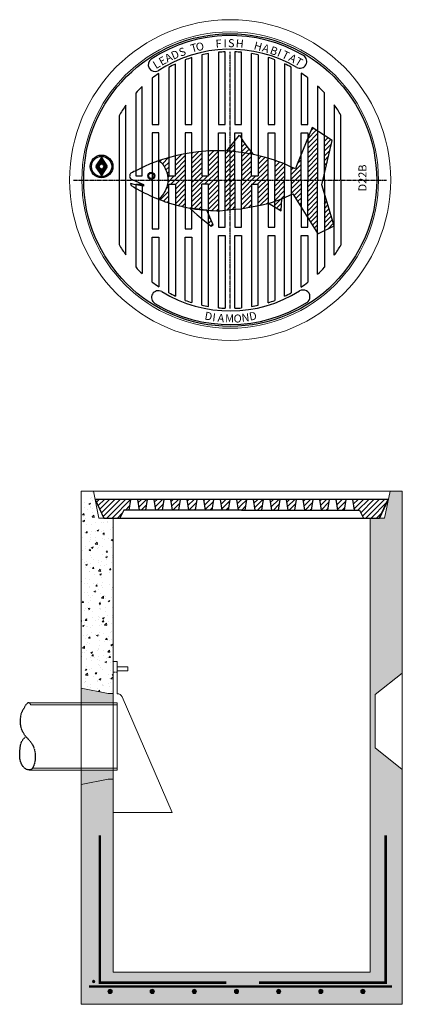
# Model space of a CAD drawing. Extents: x -2250 to 75828, y -18526 to 54803.
# Drawn here: x 23108 to 24016, y 35228 to 37567 of the extents above; entities that cross this region are included whole.
import ezdxf

# ---------------------------------------------------------------- set-up
doc = ezdxf.new("R2010")
doc.units = 0
for name, pattern in [('CENTER', [0.6, 0.375, -0.075, 0.075, -0.075]), ('HIDDEN', [9.525, 6.35, -3.175]), ('HIDDEN2', [4.7625, 3.175, -1.5875])]:
    doc.linetypes.add(name, pattern=pattern)
doc.layers.get('0').update_dxf_attribs({"lineweight": 9})
for name, color, linetype, lineweight in [('0.Hidden', 7, 'HIDDEN2', 9), ('Objects', 7, 'Continuous', 9), ('Pipe', 8, 'Continuous', 9)]:
    doc.layers.add(name, color=color, linetype=linetype, lineweight=lineweight)
doc.layers.add('CONCENTRIC FLAT TOP', color=7, linetype='Continuous')
doc.layers.add('DETAILS', color=7, linetype='Continuous')
doc.styles.add('0.75', font='swissc.ttf', dxfattribs={"height": 0.75})
pattern_1 = [(45, (-77700.0284, -31406.85), (-5.70246264, 5.70246264), [])]
pattern_2 = [(45, (-77672.578, -31697.774), (-6.2727089, 6.2727089), [])]
pattern_3 = [(50, (6107.563, 0), (40.356023, -3.530693), [4.219797, -46.41776]), (355, (6107.563, 0), (-7.806828, 42.321313), [3.375837, -37.13434]), (100.45144, (6110.926, -0.294), (32.549195, 38.79062), [3.586275, -39.44906]), (46.1842, (6107.563, 11.253), (60.04716, -9.312864), [6.329695, -69.62664]), (96.63556, (6112.567, 10.477), (52.58778, 54.80776), [5.379415, -59.17364]), (351.18415, (6107.563, 11.25), (52.58778, 54.80776), [5.06375, -55.70125]), (21, (6113.19, 8.44), (33.58435, -22.65293), [4.219797, -46.41776]), (326, (6113.19, 8.44), (13.68987, 40.799776), [3.375837, -37.13421]), (71.45144, (6115.99, 6.55), (47.27422, 18.146846), [3.586275, -39.44899]), (37.5, (6107.563, 0), (0.6841615, 18.7299243), [0, -36.684098, 0, -37.696849, 0, -37.274869]), (7.5, (6107.563, 0), (14.801332, 22.191162), [0, -21.49283, 0, -35.840138, 0, -14.206648]), (327.5, (6095.016, 0), (30.0348934, -1.2689834), [0, -14.065988, 0, -43.885884, 0, -58.233192]), (317.5, (6089.39, 0), (32.812336, 5.632263), [0, -18.285785, 0, -29.144728, 0, -41.354006])]

# ---------------------------------------------------------------- blocks, each defined once
blk = doc.blocks.new('*U271')
at = {"lineweight": 5}
h = blk.add_hatch(color=256, dxfattribs=at)
h.dxf.hatch_style = 1
h.paths.add_polyline_path([(5, 0, 1), (-5, 0, 1)])
blk.add_circle((0, 0), 5, dxfattribs=at)
blk = doc.blocks.new('*U272')
at = {"color": 0, "linetype": 'ByBlock', "lineweight": -2, "transparency": 16777216}
for p in [(0, 0), (100, 0), (200, 0), (300, 0), (400, 0), (500, 0), (600, 0)]:
    blk.add_blockref('*U271', p, dxfattribs=at)

msp = doc.modelspace()

# ---------------------------------------------------------------- hatches: boundary and pattern name
for color, points in [(256, [(23289.10349, 37219.73729, 0.5969871519), (23289.35199, 37219.27629), (23297.42403, 37219.27629, -0.0272063748), (23297.60369, 37219.80971), (23293.64462, 37223.66258), (23298.74951, 37221.55097, -0.0238059382), (23299.1138, 37221.88256), (23298.44544, 37224.9672), (23300.72862, 37222.78802, -0.0217394648), (23301.16, 37222.9157), (23302.41191, 37231.78984), (23303.66381, 37222.9157, -0.0217394648), (23304.0952, 37222.78802), (23306.37837, 37224.9672), (23305.71002, 37221.88256, -0.0238059382), (23306.07431, 37221.55097), (23311.1792, 37223.66258), (23307.22013, 37219.80971, -0.0272063748), (23307.39979, 37219.27629), (23315.47182, 37219.27629, 0.5969871519), (23315.72032, 37219.73729), (23302.66041, 37239.58389, 0.5390453868), (23302.16341, 37239.58389)]), (5, [(23301.16, 37213.75731, -0.0217394648), (23300.72862, 37213.88499), (23298.44544, 37211.70582), (23299.1138, 37214.79046, -0.0238059382), (23298.74951, 37215.12205), (23293.64462, 37213.01043), (23297.60369, 37216.8633, -0.0272063748), (23297.42403, 37217.39673), (23289.35199, 37217.39673, 0.5969871519), (23289.10349, 37216.93572), (23302.16341, 37197.08913, 0.5390453868), (23302.66041, 37197.08913), (23315.72032, 37216.93572, 0.5969871519), (23315.47182, 37217.39673), (23307.39979, 37217.39673, -0.0272063748), (23307.22013, 37216.8633), (23311.1792, 37213.01043), (23306.07431, 37215.12205, -0.0238059382), (23305.71002, 37214.79046), (23306.37837, 37211.70582), (23304.0952, 37213.88499, -0.0217394648), (23303.66381, 37213.75731), (23302.41191, 37204.88317)])]:
    msp.add_hatch(color=color).paths.add_polyline_path(points)
at = {"lineweight": 5}
h = msp.add_hatch(dxfattribs=at)
h.set_pattern_fill('AR-CONC', color=256, scale=0.221512, style=0)
h.set_pattern_definition(pattern_3)
h.paths.add_polyline_path([(24016.04118, 35785.93674), (23952.04118, 35836.93674), (23952.04118, 35963.93674), (24016.04118, 36014.93674), (24016.04118, 36446.93674), (23987.04118, 36446.93674), (23974.04118, 36382.93674), (23940.04118, 36382.93674), (23940.04118, 35303.93674), (23330.04118, 35303.93674), (23330.04118, 35762.93674), (23318.04118, 35762.93674), (23254.04118, 35749.93674), (23254.04118, 35227.93674), (24016.04118, 35227.93674)])
h.paths.add_polyline_path([(23927.6554, 35258.58921, -1), (23917.6554, 35258.58921, -1)], flags=16)
h.paths.add_polyline_path([(23827.6554, 35258.58921, -1), (23817.6554, 35258.58921, -1)], flags=16)
h.paths.add_polyline_path([(23727.6554, 35258.58921, -1), (23717.6554, 35258.58921, -1)], flags=16)
h.paths.add_polyline_path([(23627.6554, 35258.58921, -1), (23617.6554, 35258.58921, -1)], flags=16)
h.paths.add_polyline_path([(23527.6554, 35258.58921, -1), (23517.6554, 35258.58921, -1)], flags=16)
h.paths.add_polyline_path([(23427.6554, 35258.58921, -1), (23417.6554, 35258.58921, -1)], flags=16)
h.paths.add_polyline_path([(23327.6554, 35258.58921, -1), (23317.6554, 35258.58921, -1)], flags=16)
h.paths.add_polyline_path([(23286.53152, 35281.90455, -1), (23280.53152, 35281.90455, -1)], flags=16)
h = msp.add_hatch(dxfattribs=at)
h.set_pattern_fill('AR-CONC', color=256, scale=0.221512, style=0)
h.set_pattern_definition(pattern_3)
h.paths.add_polyline_path([(23330.04118, 36382.93674), (23308.01618, 36382.93674), (23296.04118, 36382.93674), (23283.04118, 36446.93674), (23254.04118, 36446.93674), (23254.04118, 35978.93674), (23318.04118, 35965.93674), (23330.04118, 35965.93674)])
h = msp.add_hatch(color=256, dxfattribs=at)
h.dxf.hatch_style = 1
h.paths.add_polyline_path([(23286.53152, 35281.90455, 1), (23280.53152, 35281.90455, 1)])
at = {"layer": 'DETAILS'}
h = msp.add_hatch(dxfattribs=at)
h.set_pattern_fill('ANSI31', scale=2.54, style=0)
h.set_pattern_definition(pattern_1)
h.paths.add_polyline_path([(23849.95222, 37280.29877), (23831.09376, 37292.33653), (23831.09376, 37199.363)])
h.paths.add_polyline_path([(23815.19688, 37302.48384), (23802.21848, 37310.76823), (23791.67821, 37284.84775), (23791.67821, 37185.99895), (23815.19688, 37185.99895)])
h.paths.add_polyline_path([(23815.19688, 37185.99895), (23791.67821, 37185.99895), (23791.67821, 37096.34299), (23815.19688, 37058.67206)])
h.paths.add_polyline_path([(23831.09376, 37155.45487), (23831.09376, 37066.04138), (23854.61242, 37077.59982), (23854.61242, 37077.96831)])
h.paths.add_polyline_path([(23775.9991, 37185.99895), (23752.48044, 37185.99895), (23752.48044, 37151.94452), (23755.98086, 37153.52109), (23775.9991, 37121.45694)])
h.paths.add_polyline_path([(23775.9991, 37246.28989), (23765.31361, 37220.01227), (23762.24744, 37212.74567), (23752.48044, 37217.00742), (23752.48044, 37185.99895), (23775.9991, 37185.99895)])
h = msp.add_hatch(dxfattribs=at)
h.set_pattern_fill('ANSI31', scale=2.54, style=0)
h.set_pattern_definition(pattern_1)
h.paths.add_polyline_path([(23736.80133, 37224.18007), (23735.06441, 37224.9844), (23720.97975, 37230.19468), (23713.28266, 37233.04203), (23713.28266, 37185.99895), (23736.80133, 37185.99895)])
h.paths.add_polyline_path([(23736.80133, 37185.99895), (23713.28266, 37185.99895), (23713.28266, 37135.66366), (23729.94369, 37141.79413), (23736.80133, 37144.88276)])
h.paths.add_polyline_path([(23730.42568, 37142.01121), (23729.94369, 37141.79413), (23713.28266, 37135.66366), (23713.28266, 37122.14822), (23728.51452, 37112.76397)])
h.paths.add_polyline_path([(23697.38579, 37185.99895), (23634.66934, 37185.99895), (23634.66934, 37118.17172), (23658.18801, 37121.99089), (23658.18801, 37176.30481), (23673.86712, 37176.30481), (23673.86712, 37125.00375), (23683.55059, 37126.87025), (23697.38579, 37130.62617)])
h.paths.add_polyline_path([(23697.38579, 37238.0067), (23691.70158, 37239.77758), (23675.53235, 37243.93207), (23673.86712, 37244.32444), (23673.86712, 37195.6931), (23658.18801, 37195.6931), (23658.18801, 37247.78397), (23653.54388, 37248.62971), (23648.58389, 37249.398), (23639.5935, 37250.7906), (23634.66934, 37251.45083), (23634.66934, 37185.99895), (23697.38579, 37185.99895)])
h.paths.add_polyline_path([(23650.09745, 37262.08532), (23647.19734, 37265.88168), (23643.07842, 37271.66932), (23639.50776, 37276.8986), (23635.45587, 37283.1672), (23634.66934, 37284.46133), (23634.66934, 37251.45083), (23639.5935, 37250.7906), (23648.58389, 37249.398), (23653.54388, 37248.62971), (23658.18801, 37247.78397), (23658.18801, 37252.00151), (23654.08532, 37256.86506)])
h.paths.add_polyline_path([(23618.99023, 37279.41184), (23599.62278, 37255.04694), (23601.61864, 37254.97362), (23615.43468, 37254.02985), (23618.99023, 37253.55312)])
h.paths.add_polyline_path([(23618.99023, 37253.55312), (23615.43468, 37254.02985), (23601.61864, 37254.97362), (23595.47157, 37255.19944), (23595.47157, 37185.99895), (23618.99023, 37185.99895)])
h.paths.add_polyline_path([(23618.99023, 37185.99895), (23595.47157, 37185.99895), (23595.47157, 37114.28737), (23609.55613, 37115.86869), (23618.99023, 37116.67768)])
h.paths.add_polyline_path([(23579.57469, 37185.99895), (23516.85825, 37185.99895), (23516.85825, 37118.57361), (23518.7349, 37118.23901), (23522.47451, 37117.63048), (23526.94163, 37117.06028), (23531.37743, 37116.49406), (23539.32917, 37115.47906), (23540.37691, 37115.3417), (23540.37691, 37176.30481), (23556.05603, 37176.30481), (23556.05603, 37113.89468), (23560.7623, 37113.50936), (23567.39065, 37113.33042), (23575.79189, 37113.10362), (23579.57469, 37113.0015)])
h.paths.add_polyline_path([(23561.48464, 37092.43191), (23556.05603, 37105.20342), (23556.05603, 37081.74066), (23562.37681, 37076.56009), (23567.21864, 37079.66767)])
h.paths.add_polyline_path([(23579.57469, 37255.63496), (23575.86127, 37255.73137), (23558.58036, 37255.08069), (23556.05603, 37254.89266), (23556.05603, 37195.6931), (23540.37691, 37195.6931), (23540.37691, 37253.72475), (23531.43982, 37253.05904), (23520.71241, 37251.64552), (23516.85825, 37251.14653), (23516.85825, 37185.99895), (23579.57469, 37185.99895)])
h = msp.add_hatch(dxfattribs=at)
h.set_pattern_fill('ANSI31', scale=2.54, style=0)
h.set_pattern_definition(pattern_1)
h.paths.add_polyline_path([(23501.17914, 37248.54898), (23495.79972, 37247.62645), (23481.34028, 37244.3733), (23477.66047, 37243.43153), (23477.66047, 37195.6931), (23461.7636, 37195.6931), (23461.7636, 37239.36306), (23457.83348, 37238.35723), (23447.2589, 37234.87073), (23438.39393, 37231.9479), (23440.92594, 37230.15888), (23443.14636, 37228.31084), (23445.08834, 37226.41919), (23446.78504, 37224.49933), (23448.26965, 37222.56668), (23449.57532, 37220.63665), (23450.73523, 37218.72466), (23451.78253, 37216.84612), (23452.74526, 37215.01361), (23453.63085, 37213.22844), (23454.44159, 37211.48907), (23455.17977, 37209.79399), (23455.84768, 37208.14165), (23456.44762, 37206.53054), (23456.98187, 37204.95913), (23457.45273, 37203.42589), (23457.86313, 37201.93044), (23458.21853, 37200.47698), (23458.52505, 37199.07086), (23458.7888, 37197.71741), (23459.01589, 37196.42198), (23459.21243, 37195.18992), (23459.38453, 37194.02657), (23459.5383, 37192.93726), (23459.67819, 37191.92214), (23459.80205, 37190.96046), (23459.90605, 37190.02627), (23459.98637, 37189.0936), (23460.0392, 37188.1365), (23460.06071, 37187.12901), (23460.04651, 37185.99895), (23501.17914, 37185.99895)])
h.paths.add_polyline_path([(23501.17914, 37185.99895), (23460.04504, 37185.99895), (23459.99452, 37184.85906), (23459.89918, 37183.55103), (23459.75725, 37182.12696), (23459.56491, 37180.59907), (23459.31835, 37178.97956), (23459.01374, 37177.28066), (23458.64726, 37175.51457), (23458.2151, 37173.69352), (23457.71343, 37171.82971), (23457.13896, 37169.93422), (23456.49039, 37168.01354), (23455.76698, 37166.07301), (23454.96795, 37164.11797), (23454.09255, 37162.15377), (23453.14, 37160.18575), (23452.10955, 37158.21926), (23451.00044, 37156.25965), (23449.81001, 37154.30985), (23448.52816, 37152.36325), (23447.14287, 37150.41084), (23445.64215, 37148.4436), (23444.014, 37146.4525), (23442.24641, 37144.42855), (23440.32739, 37142.36271), (23438.24493, 37140.24598), (23441.9442, 37138.69216), (23446.178, 37137.13712), (23450.74792, 37135.51853), (23453.60107, 37134.57464), (23457.63212, 37133.24108), (23460.00638, 37132.45562), (23461.7636, 37131.8743), (23461.7636, 37176.09421), (23477.66047, 37176.09421), (23477.66047, 37127.27112), (23481.19802, 37126.26631), (23484.45095, 37125.49812), (23487.15175, 37124.86032), (23492.20261, 37123.66754), (23497.13119, 37122.50365), (23501.17914, 37121.54771)])
h = msp.add_hatch(dxfattribs=at)
h.set_pattern_fill('ANSI31', scale=2.794, style=0)
h.set_pattern_definition(pattern_2)
h.paths.add_polyline_path([(23371.40272, 36427.38674), (23287.37868, 36427.38674), (23308.01618, 36382.93674), (23345.71526, 36382.93674), (23355.01331, 36401.98674), (23367.43397, 36401.98674)])
h.paths.add_polyline_path([(23410.81826, 36427.38674), (23387.2996, 36427.38674), (23391.26835, 36401.98674), (23406.84951, 36401.98674)])
h.paths.add_polyline_path([(23450.01607, 36427.38674), (23426.49737, 36427.38674), (23430.46612, 36401.98674), (23446.04732, 36401.98674)])
h.paths.add_polyline_path([(23489.21382, 36427.38674), (23465.69515, 36427.38674), (23469.6639, 36401.98674), (23485.24507, 36401.98674)])
h.paths.add_polyline_path([(23528.62936, 36427.38674), (23505.11069, 36427.38674), (23509.07944, 36401.98674), (23524.66061, 36401.98674)])
h.paths.add_polyline_path([(23567.82713, 36427.38674), (23544.30847, 36427.38674), (23548.27722, 36401.98674), (23563.85838, 36401.98674)])
h.paths.add_polyline_path([(23607.02491, 36427.38674), (23583.50625, 36427.38674), (23587.475, 36401.98674), (23603.05616, 36401.98674)])
h.paths.add_polyline_path([(23634.69014, 36427.38674), (23622.92179, 36427.38674), (23626.89054, 36401.98674), (23634.69014, 36401.98674)])
h = msp.add_hatch(dxfattribs=at)
h.set_pattern_fill('ANSI31', scale=2.794, style=0)
h.set_pattern_definition(pattern_2)
h.paths.add_polyline_path([(23897.97755, 36427.38674), (23982.00159, 36427.38674), (23961.36409, 36382.93674), (23923.66501, 36382.93674), (23914.36696, 36401.98674), (23901.9463, 36401.98674)])
h.paths.add_polyline_path([(23858.56201, 36427.38674), (23882.08067, 36427.38674), (23878.11192, 36401.98674), (23862.53076, 36401.98674)])
h.paths.add_polyline_path([(23819.3642, 36427.38674), (23842.8829, 36427.38674), (23838.91415, 36401.98674), (23823.33295, 36401.98674)])
h.paths.add_polyline_path([(23780.16645, 36427.38674), (23803.68512, 36427.38674), (23799.71637, 36401.98674), (23784.1352, 36401.98674)])
h.paths.add_polyline_path([(23740.75091, 36427.38674), (23764.26958, 36427.38674), (23760.30083, 36401.98674), (23744.71966, 36401.98674)])
h.paths.add_polyline_path([(23701.55314, 36427.38674), (23725.0718, 36427.38674), (23721.10305, 36401.98674), (23705.52189, 36401.98674)])
h.paths.add_polyline_path([(23662.35536, 36427.38674), (23685.87403, 36427.38674), (23681.90528, 36401.98674), (23666.32411, 36401.98674)])
h.paths.add_polyline_path([(23634.69014, 36427.38674), (23646.45848, 36427.38674), (23642.48973, 36401.98674), (23634.69014, 36401.98674)])
at = {"layer": 'DETAILS', "lineweight": 5}
h = msp.add_hatch(color=8, dxfattribs=at)
h.dxf.hatch_style = 1
h.paths.add_polyline_path([(23254.04118, 35978.93674), (23254.04118, 35943.90232), (23330.04118, 35943.90232), (23330.04118, 35965.93674), (23318.04118, 35965.93674)])
h.paths.add_polyline_path([(23330.04118, 35784.51232), (23254.04118, 35784.51232), (23254.04118, 35749.93674), (23318.04118, 35762.93674), (23330.04118, 35762.93674)])

# ---------------------------------------------------------------- linework, layer by layer
for p, q in [((23302.16341, 37239.58389, 0), (23289.10349, 37219.73729, 0)), ((23302.66041, 37239.58389, 0), (23315.72032, 37219.73729, 0)), ((23302.16341, 37197.08913, 0), (23289.10349, 37216.93572, 0)), ((23289.35199, 37219.27629, 0), (23297.42403, 37219.27629, 0)), ((23297.42403, 37217.39673, 0), (23289.35199, 37217.39673, 0)), ((23297.60369, 37219.80971, 0), (23293.64462, 37223.66258, 0)), ((23298.74951, 37221.55097, 0), (23293.64462, 37223.66258, 0)), ((23297.60369, 37216.8633, 0), (23293.64462, 37213.01043, 0)), ((23298.74951, 37215.12205, 0), (23293.64462, 37213.01043, 0)), ((23299.1138, 37221.88256, 0), (23298.44544, 37224.9672, 0)), ((23300.72862, 37222.78802, 0), (23298.44544, 37224.9672, 0)), ((23299.1138, 37214.79046, 0), (23298.44544, 37211.70582, 0)), ((23301.16, 37222.9157, 0), (23302.41191, 37231.78984, 0)), ((23303.66381, 37222.9157, 0), (23302.41191, 37231.78984, 0)), ((23302.66041, 37197.08913, 0), (23315.72032, 37216.93572, 0)), ((23304.0952, 37222.78802, 0), (23306.37837, 37224.9672, 0)), ((23305.71002, 37221.88256, 0), (23306.37837, 37224.9672, 0)), ((23305.71002, 37214.79046, 0), (23306.37837, 37211.70582, 0)), ((23306.07431, 37221.55097, 0), (23311.1792, 37223.66258, 0)), ((23306.07431, 37215.12205, 0), (23311.1792, 37213.01043, 0)), ((23307.22013, 37219.80971, 0), (23311.1792, 37223.66258, 0)), ((23307.22013, 37216.8633, 0), (23311.1792, 37213.01043, 0)), ((23307.39979, 37219.27629, 0), (23315.47182, 37219.27629, 0)), ((23315.47182, 37217.39673, 0), (23307.39979, 37217.39673, 0)), ((23300.72862, 37213.88499, 0), (23298.44544, 37211.70582, 0)), ((23301.16, 37213.75731, 0), (23302.41191, 37204.88317, 0)), ((23303.66381, 37213.75731, 0), (23302.41191, 37204.88317, 0)), ((23304.0952, 37213.88499, 0), (23306.37837, 37211.70582, 0))]:
    msp.add_line(p, q)
at = {"lineweight": 5}
for p, q in [((23254.04118, 35227.93674), (23254.04118, 36446.93674)), ((23283.04118, 36446.93674), (23987.04118, 36446.93674)), ((24016.04118, 35227.93674), (24016.04118, 36446.93674)), ((23318.04118, 35965.93674), (23330.04118, 35965.93674)), ((23318.04118, 35762.93674), (23330.04118, 35762.93674)), ((23254.04118, 35227.93674), (24016.04118, 35227.93674))]:
    msp.add_line(p, q, dxfattribs=at)
for points in [[(23254.04118, 36446.93674), (23283.04118, 36446.93674), (23296.04118, 36382.93674), (23330.04118, 36382.93674)], [(24016.04118, 36446.93674), (23987.04118, 36446.93674), (23974.04118, 36382.93674), (23940.04118, 36382.93674)], [(23318.04118, 35762.93674), (23254.04118, 35749.93674), (23254.04118, 35978.93674), (23318.04118, 35965.93674)]]:
    msp.add_lwpolyline(points, dxfattribs=at)
for points in [[(23330.04118, 36382.93674), (23940.04118, 36382.93674), (23940.04118, 35303.93674), (23330.04118, 35303.93674)], [(24016.04118, 36014.93674), (23952.04118, 35963.93674), (23952.04118, 35836.93674), (24016.04118, 35785.93674)]]:
    msp.add_lwpolyline(points, close=True, dxfattribs=at)
for points in [[(23298.19875, 35629.4233, 6, 6, 0), (23298.19875, 35279.4233, 6, 6, 0), (23598.19875, 35279.4233, 6, 6, 0)], [(23976.37247, 35629.4233, 6, 6, 0), (23976.37247, 35279.4233, 6, 6, 0), (23676.37247, 35279.4233, 6, 6, 0)], [(23272.57693, 35270.09383, 6, 6, 0), (23991.64448, 35270.09383, 6, 6, 0)]]:
    msp.add_lwpolyline(points, format="xyseb")
for centre, radius in [((23607.59096, 37185.99895), 381), ((23607.59096, 37185.99895), 352), ((23283.53152, 35281.90455), 3)]:
    msp.add_circle(centre, radius, dxfattribs=at)
for centre, radius, start, end in [((23289.35199, 37219.57376, 0), 0.29748, 146.6533649, 270), ((23289.35199, 37217.09925, 0), 0.29748, 90, 213.3466351), ((23302.41191, 37217.89333, 0), 5.17605, 158.26949442, 164.50319849), ((23302.41191, 37218.77969, 0), 5.17605, 195.49680151, 201.73050558), ((23302.41191, 37217.89333, 0), 5.17605, 129.58234657, 135.03723539), ((23302.41191, 37218.77969, 0), 5.17605, 224.96276461, 230.41765343), ((23302.41191, 37217.89333, 0), 5.17605, 103.99663362, 108.97816727), ((23302.41191, 37217.89333, 0), 5.17605, 71.02183273, 76.00336638), ((23302.41191, 37217.89333, 0), 5.17605, 44.96276461, 50.41765343), ((23302.41191, 37218.77969, 0), 5.17605, 309.58234657, 315.03723539), ((23302.41191, 37217.89333, 0), 5.17605, 15.49680151, 21.73050558), ((23302.41191, 37218.77969, 0), 5.17605, 338.26949442, 344.50319849), ((23315.47182, 37219.57376, 0), 0.29748, 270, 33.3466351), ((23315.47182, 37217.09925, 0), 0.29748, 326.6533649, 90), ((23302.41191, 37218.77969, 0), 5.17605, 251.02183273, 256.00336638), ((23302.41191, 37197.25265, 0), 0.29748, 213.3466351, 326.6533649), ((23302.41191, 37218.77969, 0), 5.17605, 283.99663362, 288.97816727)]:
    msp.add_arc(centre, radius, start, end)
at = {"layer": '0.Hidden'}
msp.add_line((23339.56618, 36016.62422), (23330.04118, 36016.62422), dxfattribs=at)
at = {"layer": 'CONCENTRIC FLAT TOP', "color": 8, "linetype": 'HIDDEN', "ltscale": 0.2, "flags": 128}
msp.add_lwpolyline([(23134.67897, 35939.20732), (23132.41328, 35942.3356), (23130.24549, 35943.84672), (23128.18038, 35944.00801), (23126.22276, 35943.08679), (23124.37742, 35941.35041), (23122.64918, 35939.06617), (23121.04282, 35936.50142), (23119.56315, 35933.92348), (23118.21311, 35931.54963), (23116.98818, 35929.39689), (23115.88202, 35927.43225), (23114.88826, 35925.6227), (23114.00052, 35923.93522), (23113.21245, 35922.33678), (23112.51768, 35920.79437), (23111.90985, 35919.27496), (23111.38261, 35917.74784), (23110.92969, 35916.19142), (23110.54484, 35914.58642), (23110.2218, 35912.91356), (23109.95432, 35911.15355), (23109.73614, 35909.2871), (23109.56102, 35907.29493), (23109.4227, 35905.15776), (23109.31925, 35902.86445), (23109.26607, 35900.43649), (23109.28288, 35897.90353), (23109.38939, 35895.2952), (23109.60533, 35892.64115), (23109.95041, 35889.97101), (23110.44436, 35887.31444), (23111.1069, 35884.70107), (23111.94761, 35882.15904), (23112.93546, 35879.71047), (23114.02932, 35877.37596), (23115.18802, 35875.17614), (23116.37042, 35873.1316), (23117.53536, 35871.26297), (23118.64168, 35869.59086), (23119.64824, 35868.13587), (23120.52576, 35866.90797), (23121.29256, 35865.8746), (23121.97882, 35864.99252), (23122.61473, 35864.21851), (23123.23049, 35863.50935), (23123.85628, 35862.82183), (23124.5223, 35862.11271), (23125.25873, 35861.33877), (23126.08803, 35860.46556), (23127.00162, 35859.49366), (23127.98321, 35858.4324), (23129.01647, 35857.29113), (23130.08511, 35856.07919), (23131.17281, 35854.80591), (23132.26325, 35853.48066), (23133.34014, 35852.11275), (23134.38933, 35850.71003), (23135.4053, 35849.2743), (23136.38472, 35847.80585), (23137.32424, 35846.30498), (23138.22051, 35844.77197), (23139.0702, 35843.20712), (23139.86996, 35841.61072), (23140.61645, 35839.98307), (23141.30688, 35838.32338), (23141.94072, 35836.62656), (23142.51798, 35834.88642), (23143.03869, 35833.0968), (23143.50287, 35831.25151), (23143.91054, 35829.34439), (23144.26173, 35827.36926), (23144.55644, 35825.31994), (23144.79413, 35823.19422), (23144.97185, 35821.00572), (23145.0861, 35818.77202), (23145.13336, 35816.51071), (23145.11011, 35814.23936), (23145.01284, 35811.97556), (23144.83804, 35809.73689), (23144.58218, 35807.54093), (23144.24479, 35805.40469), (23143.83755, 35803.3429), (23143.37518, 35801.3697), (23142.87239, 35799.49926), (23142.34391, 35797.74571), (23141.80444, 35796.12323), (23141.2687, 35794.64594), (23140.75142, 35793.32802), (23140.26435, 35792.17852), (23139.8074, 35791.1861), (23139.37753, 35790.33432), (23138.9717, 35789.60677), (23138.58685, 35788.98702), (23138.21996, 35788.45862), (23137.86796, 35788.00515), (23137.52783, 35787.61018), (23137.19602, 35787.25936), (23136.8671, 35786.9466), (23136.53512, 35786.6679), (23136.19417, 35786.41927), (23135.8383, 35786.1967), (23135.46159, 35785.99618), (23135.05811, 35785.81372), (23134.62193, 35785.64531), (23134.15075, 35785.4877), (23133.65691, 35785.34065), (23133.15636, 35785.20466), (23132.66508, 35785.08026), (23132.19902, 35784.96794), (23131.77415, 35784.86821), (23131.40644, 35784.78159), (23131.11186, 35784.70859), (23130.90117, 35784.64939), (23130.76435, 35784.60291), (23130.68618, 35784.56775), (23130.65145, 35784.54252), (23130.64495, 35784.5258), (23130.65144, 35784.5162), (23130.65572, 35784.51232), (23130.64257, 35784.51275), (23130.59962, 35784.51631), (23130.52592, 35784.5226), (23130.42335, 35784.53147), (23130.29381, 35784.54272), (23130.13919, 35784.55621), (23129.96139, 35784.57174), (23129.76229, 35784.58915), (23129.54379, 35784.60826), (23129.30754, 35784.62916), (23129.05418, 35784.65294), (23128.78409, 35784.68093), (23128.49768, 35784.71448), (23128.19534, 35784.75493), (23127.87746, 35784.80363), (23127.54443, 35784.86191), (23127.19666, 35784.93113), (23126.83381, 35785.01332), (23126.45268, 35785.11337), (23126.04935, 35785.23684), (23125.61989, 35785.38931), (23125.16039, 35785.57636), (23124.66693, 35785.80356), (23124.13558, 35786.07649), (23123.56241, 35786.40073), (23122.94586, 35786.77977), (23122.29372, 35787.20874), (23121.61613, 35787.6807), (23120.92322, 35788.1887), (23120.22514, 35788.7258), (23119.53203, 35789.28506), (23118.85403, 35789.85951), (23118.20128, 35790.44223), (23117.58114, 35791.02969), (23116.98986, 35791.6321), (23116.42093, 35792.26309), (23115.86782, 35792.93632), (23115.32401, 35793.66541), (23114.78297, 35794.464), (23114.23818, 35795.34573), (23113.68312, 35796.32424), (23113.11403, 35797.4079), (23112.53815, 35798.58407), (23111.96548, 35799.8348), (23111.40604, 35801.14219), (23110.86984, 35802.48831), (23110.36687, 35803.85523), (23109.90714, 35805.22505), (23109.50067, 35806.57983), (23109.15506, 35807.90688), (23108.86837, 35809.21443), (23108.63627, 35810.51591), (23108.45442, 35811.82479), (23108.31848, 35813.15449), (23108.22413, 35814.51847), (23108.16702, 35815.93018), (23108.14283, 35817.40307), (23108.14739, 35818.94627), (23108.17724, 35820.55171), (23108.22909, 35822.20701), (23108.29965, 35823.89978), (23108.38564, 35825.61764), (23108.48376, 35827.34822), (23108.59072, 35829.07912), (23108.70325, 35830.79797), (23108.82003, 35832.49638), (23108.94767, 35834.182), (23109.09479, 35835.86647), (23109.26996, 35837.56142), (23109.4818, 35839.27851), (23109.7389, 35841.02937), (23110.04986, 35842.82565), (23110.42327, 35844.67899), (23110.87931, 35846.60348), (23111.48443, 35848.62311), (23112.31663, 35850.76429), (23113.45395, 35853.05346), (23114.9744, 35855.51704), (23116.956, 35858.18145), (23119.47677, 35861.07314), (23122.61473, 35864.21851)], dxfattribs=at)
at = {"layer": 'DETAILS', "color": 7}
for p, q in [((23516.85825, 37317.64173), (23516.85825, 37476.98111)), ((23540.37691, 37483.29563), (23540.37691, 37195.6931)), ((23556.05603, 37195.6931), (23556.05603, 37486.41066)), ((23579.57469, 37489.50864), (23579.57469, 37317.64173)), ((23595.47157, 37317.64173), (23595.47157, 37490.55791)), ((23618.99023, 37490.58572), (23618.99023, 37317.64173)), ((23634.66934, 37317.64173), (23634.66934, 37489.59375)), ((23658.18801, 37195.6931), (23658.18801, 37486.57004)), ((23673.86712, 37483.50611), (23673.86712, 37195.6931)), ((23697.38579, 37477.2719), (23697.38579, 37317.64173)), ((23713.28266, 37317.64173), (23713.28266, 37471.88758)), ((23461.7636, 37453.65063), (23461.7636, 37195.6931)), ((23477.66047, 37195.6931), (23477.66047, 37461.71821)), ((23501.17914, 37471.62032), (23501.17914, 37317.64173)), ((23736.80133, 37462.05641), (23736.80133, 37185.99895)), ((23752.48044, 37185.99895), (23752.48044, 37454.1595)), ((23422.56585, 37428.21528), (23422.56585, 37317.64173)), ((23438.24493, 37317.64173), (23438.24493, 37439.4254)), ((23775.9991, 37440.04961), (23775.9991, 37317.64173)), ((23791.67821, 37317.64173), (23791.67821, 37428.92883)), ((23399.04715, 37195.6931), (23399.04715, 37408.28823)), ((23815.19688, 37409.16441), (23815.19688, 37185.99895)), ((23383.36804, 37392.46233), (23383.36804, 37195.6931)), ((23831.09376, 37185.99895), (23831.09376, 37393.24166)), ((23359.84938, 37008.44009), (23359.84938, 37363.55782)), ((23854.61242, 37364.55829), (23854.61242, 37185.99895)), ((23343.9525, 37338.96236), (23343.9525, 37033.03555)), ((23870.29153, 37185.99895), (23870.29153, 37340.56754)), ((23422.56585, 37317.64173), (23438.24493, 37317.64173)), ((23501.17914, 37317.64173), (23516.85825, 37317.64173)), ((23579.57469, 37317.64173), (23595.47157, 37317.64173)), ((23618.99023, 37317.64173), (23634.66934, 37317.64173)), ((23697.38579, 37317.64173), (23713.28266, 37317.64173)), ((23775.9991, 37317.64173), (23791.67821, 37317.64173)), ((23438.24493, 37298.04285), (23422.56585, 37298.04285)), ((23422.56585, 37298.04285), (23422.56585, 37169.24335)), ((23438.24493, 37070.26021), (23438.24493, 37298.04285)), ((23516.85825, 37298.04285), (23501.17914, 37298.04285)), ((23501.17914, 37298.04285), (23501.17914, 37069.82468)), ((23516.85825, 37069.82468), (23516.85825, 37298.04285)), ((23579.57469, 37185.99895), (23579.57469, 37298.04285)), ((23579.57469, 37298.04285), (23595.47157, 37298.04285)), ((23595.47157, 37298.04285), (23595.47157, 37185.99895)), ((23618.99023, 37185.99895), (23618.99023, 37298.04285)), ((23618.99023, 37298.04285), (23634.66934, 37298.04285)), ((23634.66934, 37298.04285), (23634.66934, 37185.99895)), ((23697.38579, 37185.99895), (23697.38579, 37298.04285)), ((23697.38579, 37298.04285), (23713.28266, 37298.04285)), ((23713.28266, 37298.04285), (23713.28266, 37185.99895)), ((23775.9991, 37185.99895), (23775.9991, 37298.04285)), ((23775.9991, 37298.04285), (23791.67821, 37298.04285)), ((23791.67821, 37298.04285), (23791.67821, 37185.99895)), ((23383.36804, 37195.6931), (23399.04715, 37195.6931)), ((23461.7636, 37195.6931), (23477.66047, 37195.6931)), ((23540.37691, 37195.6931), (23556.05603, 37195.6931)), ((23658.18801, 37195.6931), (23673.86712, 37195.6931)), ((23383.36804, 37176.09421), (23399.04715, 37176.09421)), ((23383.36804, 37176.09421), (23383.36804, 36979.53558)), ((23399.04715, 37176.09421), (23399.04715, 36963.70968)), ((23422.56585, 37169.24335), (23422.56585, 37070.47798)), ((23461.7636, 36918.34728), (23461.7636, 37176.09421)), ((23461.7636, 37176.09421), (23477.66047, 37176.09421)), ((23477.66047, 37176.09421), (23477.66047, 36910.2797)), ((23540.37691, 36888.54039), (23540.37691, 37176.30481)), ((23556.05603, 37176.30481), (23540.37691, 37176.30481)), ((23556.05603, 36885.58725), (23556.05603, 37176.30481)), ((23579.57469, 37185.99895), (23579.57469, 37073.95506)), ((23595.47157, 37073.95506), (23595.47157, 37185.99895)), ((23618.99023, 37185.99895), (23618.99023, 37073.95506)), ((23634.66934, 37073.95506), (23634.66934, 37185.99895)), ((23658.18801, 37176.30481), (23658.18801, 36885.42787)), ((23658.18801, 37176.30481), (23673.86712, 37176.30481)), ((23673.86712, 36888.49179), (23673.86712, 37176.30481)), ((23697.38579, 37185.99895), (23697.38579, 37073.95506)), ((23713.28266, 37073.95506), (23713.28266, 37185.99895)), ((23736.80133, 36909.9415), (23736.80133, 37185.99895)), ((23752.48044, 37185.99895), (23752.48044, 36917.83841)), ((23775.9991, 37185.99895), (23775.9991, 37073.95506)), ((23791.67821, 37073.95506), (23791.67821, 37185.99895)), ((23815.19688, 36962.8335), (23815.19688, 37185.99895)), ((23831.09376, 37185.99895), (23831.09376, 36978.75625)), ((23854.61242, 37007.43962), (23854.61242, 37185.99895)), ((23870.29153, 37185.99895), (23870.29153, 37031.43037)), ((23422.56585, 37070.47798), (23438.24493, 37070.26021)), ((23501.17914, 37069.82468), (23516.85825, 37069.82468)), ((23579.57469, 37073.95506), (23595.47157, 37073.95506)), ((23579.57469, 36882.48927), (23579.57469, 37054.35618)), ((23579.57469, 37054.35618), (23595.47157, 37054.35618)), ((23595.47157, 37054.35618), (23595.47157, 36881.43999)), ((23618.99023, 37073.95506), (23634.66934, 37073.95506)), ((23618.99023, 36881.41219), (23618.99023, 37054.35618)), ((23618.99023, 37054.35618), (23634.66934, 37054.35618)), ((23634.66934, 37054.35618), (23634.66934, 36882.40416)), ((23697.38579, 37073.95506), (23713.28266, 37073.95506)), ((23697.38579, 36894.72601), (23697.38579, 37054.35618)), ((23697.38579, 37054.35618), (23713.28266, 37054.35618)), ((23713.28266, 37054.35618), (23713.28266, 36900.11033)), ((23775.9991, 37073.95506), (23791.67821, 37073.95506)), ((23775.9991, 36931.9483), (23775.9991, 37054.35618)), ((23775.9991, 37054.35618), (23791.67821, 37054.35618)), ((23791.67821, 37054.35618), (23791.67821, 36943.06908)), ((23422.56585, 36943.78263), (23422.56585, 37050.66132)), ((23422.56585, 37050.66132), (23438.24493, 37050.66132)), ((23438.24493, 37050.66132), (23438.24493, 36932.57251)), ((23501.17914, 36900.16311), (23501.17914, 37050.22579)), ((23501.17914, 37050.22579), (23516.85825, 37050.22579)), ((23516.85825, 37050.22579), (23516.85825, 36894.83739)), ((23982.70368, 36427.38674), (23287.37868, 36427.38674)), ((23287.37868, 36427.38674), (23308.01618, 36382.93674)), ((23371.40272, 36427.38674, 0), (23367.43397, 36401.98674, 0)), ((23387.2996, 36427.38674, 0), (23391.26835, 36401.98674, 0)), ((23410.81826, 36427.38674, 0), (23406.84951, 36401.98674, 0)), ((23426.49737, 36427.38674, 0), (23430.46612, 36401.98674, 0)), ((23450.01607, 36427.38674, 0), (23446.04732, 36401.98674, 0)), ((23465.69515, 36427.38674, 0), (23469.6639, 36401.98674, 0)), ((23489.21382, 36427.38674, 0), (23485.24507, 36401.98674, 0)), ((23505.11069, 36427.38674, 0), (23509.07944, 36401.98674, 0)), ((23528.62936, 36427.38674, 0), (23524.66061, 36401.98674, 0)), ((23544.30847, 36427.38674, 0), (23548.27722, 36401.98674, 0)), ((23567.82713, 36427.38674, 0), (23563.85838, 36401.98674, 0)), ((23583.50625, 36427.38674, 0), (23587.475, 36401.98674, 0)), ((23607.02491, 36427.38674, 0), (23603.05616, 36401.98674, 0)), ((23622.92179, 36427.38674, 0), (23626.89054, 36401.98674, 0)), ((23646.45848, 36427.38674, 0), (23642.48973, 36401.98674, 0)), ((23662.35536, 36427.38674, 0), (23666.32411, 36401.98674, 0)), ((23685.87403, 36427.38674, 0), (23681.90528, 36401.98674, 0)), ((23701.55314, 36427.38674, 0), (23705.52189, 36401.98674, 0)), ((23725.0718, 36427.38674, 0), (23721.10305, 36401.98674, 0)), ((23740.75091, 36427.38674, 0), (23744.71966, 36401.98674, 0)), ((23764.26958, 36427.38674, 0), (23760.30083, 36401.98674, 0)), ((23780.16645, 36427.38674, 0), (23784.1352, 36401.98674, 0)), ((23803.68512, 36427.38674, 0), (23799.71637, 36401.98674, 0)), ((23819.3642, 36427.38674, 0), (23823.33295, 36401.98674, 0)), ((23842.8829, 36427.38674, 0), (23838.91415, 36401.98674, 0)), ((23858.56201, 36427.38674, 0), (23862.53076, 36401.98674, 0)), ((23882.08067, 36427.38674, 0), (23878.11192, 36401.98674, 0)), ((23897.97755, 36427.38674, 0), (23901.9463, 36401.98674, 0)), ((23982.00159, 36427.38674), (23961.36409, 36382.93674)), ((23982.70368, 36427.38674), (23962.06618, 36382.93674)), ((23355.01331, 36401.98674), (23345.71526, 36382.93674)), ((23634.69014, 36401.98674), (23355.01331, 36401.98674)), ((23634.69014, 36401.98674), (23914.36696, 36401.98674)), ((23914.36696, 36401.98674), (23923.66501, 36382.93674)), ((23308.01618, 36382.93674), (23962.06618, 36382.93674))]:
    msp.add_line(p, q, dxfattribs=at)
at = {"layer": 'DETAILS', "color": 7, "linetype": 'CENTER', "ltscale": 5}
for p, q in [((23607.2309, 36881.19917), (23607.37319, 37490.79888)), ((23236.08314, 37185.99895), (23979.09877, 37185.99895))]:
    msp.add_line(p, q, dxfattribs=at)
at = {"layer": 'DETAILS', "color": 2}
for points in [[(23849.95222, 37280.29877), (23802.21848, 37310.76823), (23765.31361, 37220.01227), (23762.24744, 37212.74567), (23749.18907, 37218.44358), (23735.06441, 37224.9844), (23720.97975, 37230.19468), (23713.07546, 37233.11867), (23691.70158, 37239.77758), (23675.53235, 37243.93207), (23662.57743, 37246.98461), (23653.54388, 37248.62971), (23648.58389, 37249.398), (23639.5935, 37250.7906), (23615.43468, 37254.02985), (23601.61864, 37254.97362), (23593.35567, 37255.27718), (23575.86127, 37255.73137), (23558.58036, 37255.08069), (23531.43982, 37253.05904), (23520.71241, 37251.64552), (23514.6862, 37250.86533), (23495.79972, 37247.62645), (23481.34028, 37244.3733), (23457.83348, 37238.35723), (23447.2589, 37234.87073), (23437.12504, 37231.52954), (23417.64827, 37224.20962), (23404.09118, 37218.17207), (23397.9265, 37215.42667), (23382.05373, 37207.54066), (23379.05094, 37205.99129), (23375.89894, 37204.36493), (23373.32007, 37203.03428), (23372.09153, 37202.40039), (23371.17424, 37201.25828), (23370.25695, 37200.11617), (23369.85168, 37199.09039), (23369.33117, 37197.77289), (23369.08813, 37195.68829), (23369.07149, 37194.5904), (23369.57926, 37192.77142), (23370.47151, 37190.8564), (23371.23759, 37189.78982), (23371.74993, 37189.07653), (23373.55897, 37187.7587), (23374.98134, 37187.07376), (23378.60064, 37185.87473), (23382.26798, 37184.21086), (23385.4191, 37182.7812), (23386.10813, 37182.46858), (23390.94139, 37180.27573), (23402.18707, 37175.30166), (23401.98444, 37171.1462), (23379.89937, 37175.77169), (23370.86349, 37177.68502), (23372.6421, 37173.20471), (23378.50895, 37169.71757), (23384.3758, 37166.23044), (23403.40999, 37155.98085), (23407.33972, 37154.11233), (23411.03137, 37152.357), (23417.12005, 37149.46193), (23420.45382, 37147.87678), (23423.30237, 37146.52234), (23441.9442, 37138.69216), (23446.178, 37137.13712), (23450.74792, 37135.51853), (23453.60107, 37134.57464), (23457.63212, 37133.24108), (23460.00638, 37132.45562), (23463.64057, 37131.25336), (23481.19802, 37126.26631), (23484.45095, 37125.49812), (23487.15175, 37124.86032), (23492.20261, 37123.66754), (23497.13119, 37122.50365), (23501.40128, 37121.49525), (23504.26442, 37120.81912), (23521.32441, 37117.77729), (23525.59411, 37117.23228), (23530.36149, 37116.62374), (23539.32917, 37115.47906), (23543.6948, 37114.90673), (23560.7623, 37113.50936), (23567.39065, 37113.33042), (23575.79189, 37113.10362), (23580.72392, 37112.97047), (23583.15708, 37112.90479), (23609.55613, 37115.86869), (23632.71821, 37117.85488), (23658.49474, 37122.0407), (23683.55059, 37126.87025), (23705.80025, 37132.91049), (23729.94369, 37141.79413), (23747.30181, 37149.61209), (23755.98086, 37153.52109), (23815.40868, 37058.33281), (23854.70975, 37077.64766), (23825.30604, 37174.52358)], [(23567.21864, 37079.66767), (23561.48464, 37092.43191), (23552.22855, 37114.20804), (23547.3174, 37114.61013), (23543.6948, 37114.90673), (23538.60727, 37115.5712), (23535.30527, 37115.8248), (23531.37743, 37116.49406), (23526.94163, 37117.06028), (23522.47451, 37117.63048), (23518.7349, 37118.23901), (23514.02386, 37119.07899), (23511.50314, 37119.52844), (23521.77302, 37109.98857), (23529.44293, 37103.64794), (23533.56392, 37100.24117), (23539.09688, 37095.66713), (23542.85256, 37092.56235), (23562.37681, 37076.56009)]]:
    msp.add_lwpolyline(points, close=True, dxfattribs=at)
for points in [[(23599.67029, 37255.10671), (23629.61482, 37292.77792), (23632.66556, 37287.75831), (23635.45587, 37283.1672), (23639.50776, 37276.8986), (23643.07842, 37271.66932), (23647.19734, 37265.88168), (23650.09745, 37262.08532), (23654.08532, 37256.86506), (23660.292, 37249.50732), (23661.92828, 37247.66314), (23662.45889, 37247.19465), (23662.67382, 37247.02901), (23662.80905, 37246.94523), (23662.84428, 37246.92562), (23662.85556, 37246.91976), (23662.85906, 37246.91825)], [(23438.39393, 37231.9479), (23440.92594, 37230.15888), (23443.14636, 37228.31084), (23445.08834, 37226.41919), (23446.78504, 37224.49933), (23448.26965, 37222.56668), (23449.57532, 37220.63665), (23450.73523, 37218.72466), (23451.78253, 37216.84612), (23452.74526, 37215.01361), (23453.63085, 37213.22844), (23454.44159, 37211.48907), (23455.17977, 37209.79399), (23455.84768, 37208.14165), (23456.44762, 37206.53054), (23456.98187, 37204.95913), (23457.45273, 37203.42589), (23457.86313, 37201.93044), (23458.21853, 37200.47698), (23458.52505, 37199.07086), (23458.7888, 37197.71741), (23459.01589, 37196.42198), (23459.21243, 37195.18992), (23459.38453, 37194.02657), (23459.5383, 37192.93726), (23459.67819, 37191.92214), (23459.80205, 37190.96046), (23459.90605, 37190.02627), (23459.98637, 37189.0936), (23460.0392, 37188.1365), (23460.06071, 37187.12901), (23460.04709, 37186.04519), (23459.99452, 37184.85906), (23459.89918, 37183.55103), (23459.75725, 37182.12696), (23459.56491, 37180.59907), (23459.31835, 37178.97956), (23459.01374, 37177.28066), (23458.64726, 37175.51457), (23458.2151, 37173.69352), (23457.71343, 37171.82971), (23457.13896, 37169.93422), (23456.49039, 37168.01354), (23455.76698, 37166.07301), (23454.96795, 37164.11797), (23454.09255, 37162.15377), (23453.14, 37160.18575), (23452.10955, 37158.21926), (23451.00044, 37156.25965), (23449.81001, 37154.30985), (23448.52816, 37152.36325), (23447.14287, 37150.41084), (23445.64215, 37148.4436), (23444.014, 37146.4525), (23442.24641, 37144.42855), (23440.32739, 37142.36271), (23438.24493, 37140.24598)]]:
    msp.add_lwpolyline(points, dxfattribs=at)
at = {"layer": 'DETAILS', "color": 2, "elevation": 0}
msp.add_lwpolyline([(23698.65727, 37131.15882), (23728.51452, 37112.76397), (23730.41959, 37141.91806)], dxfattribs=at)
at = {"layer": 'DETAILS', "color": 7}
for centre, radius in [((23607.59096, 37185.99895), 347.6625), ((23302.32075, 37218.29472), 27.02734), ((23302.51111, 37218.31127), 23.92064)]:
    msp.add_circle(centre, radius, dxfattribs=at)
at = {"layer": 'DETAILS', "color": 2}
for radius in [8.30314, 6.35126]:
    msp.add_circle((23420.35512, 37196.04995, 0), radius, dxfattribs=at)
at = {"layer": 'DETAILS', "color": 7}
for centre, radius, start, end in [((23607.59096, 37185.99895), 343.28002, 59.48507253, 123.09597843), ((23607.59096, 37185.99895), 310.77547, 59.46972685, 123.43615686), ((23429.55517, 37460.21259), 16.35074, 125.1349208, 294.56025825), ((23607.59096, 37185.99895), 304.8, 107.31828135, 110.43350874), ((23607.59096, 37185.99895), 304.8, 99.73420855, 102.73948981), ((23607.59096, 37185.99895), 304.8, 92.27878311, 95.2738939), ((23607.59096, 37185.99895), 304.8, 84.90313225, 87.85668421), ((23607.59096, 37185.99895), 304.8, 77.44119727, 80.44462081), ((23607.59096, 37185.99895), 304.8, 69.71087953, 72.86629989), ((23773.2904, 37467.9391), 16.25858, 241.22058899, 58.04299497), ((23607.59096, 37185.99895), 304.8, 115.23178128, 118.58331929), ((23607.59096, 37185.99895), 304.8, 61.61726095, 64.91777075), ((23607.59096, 37185.99895), 304.8, 123.75185862, 127.3756212), ((23607.59096, 37185.99895), 304.8, 52.84590023, 56.45992105), ((23607.59096, 37185.99895), 304.8, 133.17263246, 137.36127938), ((23607.59096, 37185.99895), 304.8, 42.83818419, 47.06863402), ((23607.59096, 37185.99895), 304.8, 144.37045353, 149.87763195), ((23607.59096, 37185.99895), 304.8, 30.47183778, 35.86126522), ((23607.59096, 37185.99895), 304.8, 210.12236805, 215.62954647), ((23607.59096, 37185.99895), 304.8, 324.13873478, 329.52816222), ((23607.59096, 37185.99895), 304.8, 222.63872062, 226.82736754), ((23607.59096, 37185.99895), 304.8, 312.93136598, 317.16181581), ((23607.59096, 37185.99895), 304.8, 232.6243788, 236.24814138), ((23607.59096, 37185.99895), 304.8, 232.6243788, 236.24814138), ((23607.59096, 37185.99895), 304.8, 303.54007895, 307.15409977), ((23437.25703, 36906.83861), 16.25782, 60.5829969, 237.97155774), ((23607.59096, 37185.99895), 310.77547, 238.5067124, 302.01422376), ((23607.59096, 37185.99895), 304.8, 241.41668071, 244.76821872), ((23607.59096, 37185.99895), 304.8, 295.08222925, 298.38273905), ((23607.59096, 37185.99895), 304.8, 295.08222925, 298.38273905), ((23780.77124, 36908.59001), 16.25367, 301.21043256, 121.23752433), ((23607.59096, 37185.99895), 343.28002, 238.57967955, 302.05136055), ((23607.01313, 37185.99909), 304.8, 249.68235949, 252.79545986), ((23606.87084, 37185.99895), 304.8, 257.39925523, 260.40310716), ((23607.59096, 37185.99895), 304.8, 279.55537919, 282.55880273), ((23607.59096, 37185.99895), 304.8, 279.55537919, 282.55880273), ((23607.59096, 37185.99895), 304.8, 287.13370011, 290.28912047), ((23607.59096, 37185.99895), 304.8, 287.13370011, 290.28912047), ((23607.59096, 37185.99895), 304.8, 264.7261061, 267.72121689), ((23607.59096, 37185.99895), 304.8, 264.7261061, 267.72121689), ((23607.59096, 37185.99895), 304.8, 272.14331579, 275.09686775), ((23607.59096, 37185.99895), 304.8, 272.14331579, 275.09686775)]:
    msp.add_arc(centre, radius, start, end, dxfattribs=at)
at = {"layer": 'Objects'}
msp.add_lwpolyline([(23469.74118, 35683.24922), (23351.22859, 35958.15197, 0.2994378985), (23339.56618, 35965.82422), (23339.56618, 36042.02422), (23330.04118, 36042.02422), (23330.04118, 35683.24922)], format="xyb", close=True, dxfattribs=at)
msp.add_lwpolyline([(23339.56618, 36029.32422), (23364.96618, 36029.32422), (23364.96618, 36019.79922), (23339.56618, 36019.79922)], close=True, dxfattribs=at)
at = {"layer": 'Pipe', "lineweight": 5}
for points in [[(23130.65572, 35784.51232), (23339.26432, 35784.51232), (23339.26432, 35943.90232), (23127.95579, 35943.90232)], [(23138.72365, 35789.20732), (23339.26432, 35789.20732), (23339.26432, 35939.20732), (23134.67897, 35939.20732)]]:
    msp.add_lwpolyline(points, dxfattribs=at)

# ---------------------------------------------------------------- block references
at = {"lineweight": 5}
msp.add_blockref('*U272', (23322.6554, 35258.58921), dxfattribs=at)

# ---------------------------------------------------------------- texts
at = {"layer": 'DETAILS', "color": 7, "style": '0.75'}
for s, rotation, p in [('F', 4.01241385, (23573.57005, 37500.11749, 0)), ('I', 1.58192555, (23592.1005, 37501.45283, 0)), ('S', 358.43132343, (23602.2081, 37501.93678, 0)), ('H', 354.83888288, (23620.04369, 37501.70321, 0)), ('S', 19.65382406, (23489.85534, 37479.00591)), ('T', 15.96031034, (23516.52688, 37488.80317)), ('O', 11.9893741, (23528.21532, 37491.81572, 0)), ('H', 345.27294004, (23662.3368, 37497.12845, 0)), ('A', 341.40618656, (23681.91723, 37492.27363, 0)), ('B', 339.11301613, (23700.10708, 37487.15552, 0)), ('I', 337.02671575, (23717.38007, 37481.30086, 0)), ('E', 28.68614757, (23444.77789, 37457.22937)), ('A', 27.40757544, (23458.49711, 37464.85116)), ('D', 23.70264595, (23472.4341, 37471.60189)), ('T', 333.66343915, (23728.22228, 37477.68833, 0)), ('A', 330.65274009, (23744.49895, 37470.74499, 0)), ('T', 328.74716568, (23759.17271, 37462.86777, 0)), ('L', 31.293039, (23431.4942, 37449.17205)), ('D22B', 90, (23931.09813, 37159.16885, 0)), ('D', 350.12266179, (23545.75181, 36854.93753, 0)), ('I', 352.84410436, (23564.44368, 36851.15235, 0)), ('A', 354.44119938, (23576.92005, 36849.67292, 0)), ('M', 358.93895856, (23595.49536, 36848.03495, 0)), ('O', 359.84323455, (23615.68101, 36847.68552, 0)), ('N', 5.81621652, (23635.40918, 36849.11349, 0)), ('D', 10.80745585, (23654.51211, 36851.91559, 0))]:
    msp.add_text(s, height=19.05, rotation=rotation, dxfattribs=at).set_placement(p)

doc.saveas('drawing.dxf')
